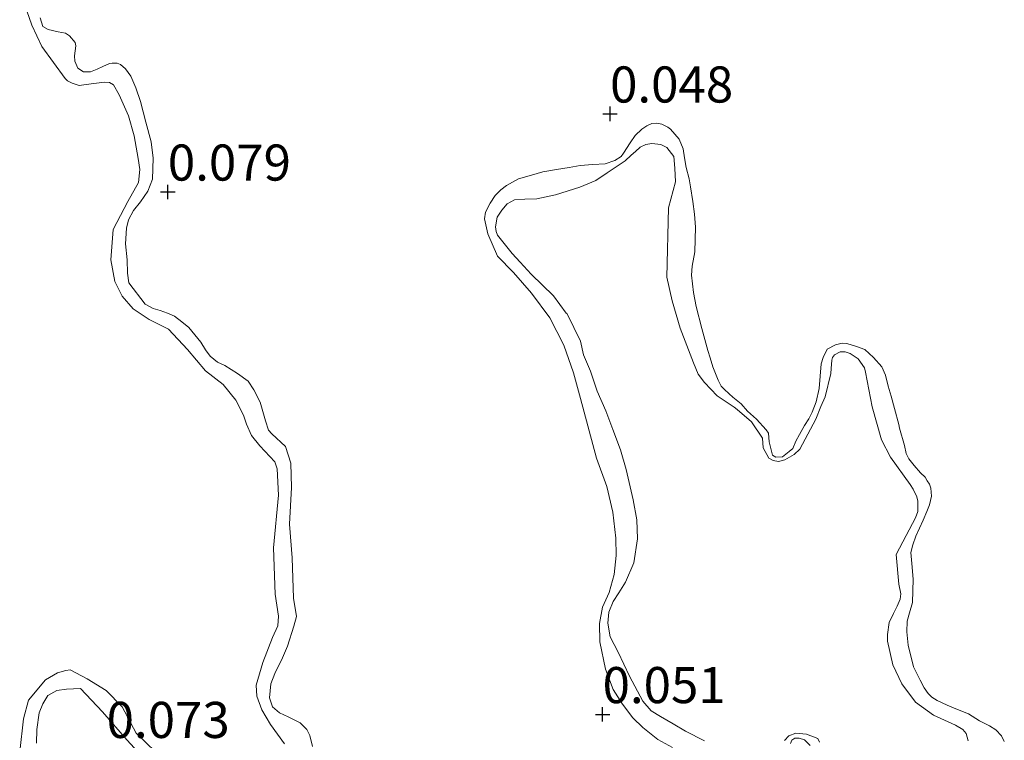
# Model space of a CAD drawing. Units: metres. Extents: x 59998 to 70006, y 418750 to 425002.
# Drawn here: x 60816 to 60884, y 421651 to 421701 of the extents above; entities that cross this region are included whole.
import ezdxf
from ezdxf.enums import TextEntityAlignment as Align

# ---------------------------------------------------------------- set-up
doc = ezdxf.new("R2010")
doc.units = ezdxf.units.M
doc.layers.get('0').update_dxf_attribs({"lineweight": 25})
doc.layers.add('B-ME-GW-HOOGTEPUNT-S-B1', color=10, linetype='Continuous')
for name, color, linetype, lineweight in [('B-ME-GW-KRUINLIJN-L-B1', 93, 'Continuous', 18), ('B-ME-IE-GRASLAND-GV-B6', 93, 'Continuous', 18), ('B-ME-IE-GRONDWERKLIJN-GROND_NIETINGERICHT-GV-B6', 253, 'Continuous', 18), ('B-ME-OB-WATERLIJN-L-B1', 133, 'OB-WATERLIJN', 18), ('B-ME-OG-WATER-GV-B6', 153, 'Continuous', 18)]:
    doc.layers.add(name, color=color, linetype=linetype, lineweight=lineweight)
doc.styles.add('NLCS-ISO', font='NLCS-ISO.TTF')
doc.linetypes.add('OB-WATERLIJN', pattern='A,10,[32,NLCS.SHX,S=2,R=0,X=0,Y=0],-12', length=22)

# ---------------------------------------------------------------- blocks, each defined once
blk = doc.blocks.new('hoogtepunt')
for p, q in [((-0.5, 0), (0.5, 0)), ((0, 0.5), (0, -0.5))]:
    blk.add_line(p, q)

msp = doc.modelspace()

# ---------------------------------------------------------------- linework, layer by layer
at = {"layer": 'B-ME-GW-KRUINLIJN-L-B1'}
for points in [[(60835.78, 421650.34, 0.143), (60835.59, 421651.106, 0.123), (60835.382, 421651.52, 0.114), (60834.913, 421651.984, 0.12), (60834.083, 421652.395, 0.156), (60833.501, 421652.683, 0.199), (60833.013, 421653.106, 0.218), (60832.803, 421653.727, 0.225), (60832.892, 421654.691, 0.215), (60833.169, 421655.407, 0.192), (60833.704, 421656.487, 0.173), (60834.053, 421657.297, 0.163), (60834.483, 421658.687, 0.182), (60834.677, 421659.341, 0.202), (60834.454, 421660.615, 0.205), (60834.371, 421663.423, 0.189), (60834.175, 421665.743, 0.189), (60834.32, 421668.282, 0.133), (60834.272, 421669.961, 0.13), (60833.915, 421671.12, 0.13), (60832.959, 421672.008, 0.179), (60832.74, 421672.245, 0.179), (60832.52, 421672.897, 0.163), (60832.152, 421674.191, 0.137), (60831.724, 421675.049, 0.146), (60831.317, 421675.638, 0.163), (60830.579, 421676.185, 0.182), (60829.707, 421676.72, 0.143), (60829.208, 421676.967, 0.153), (60828.689, 421677.379, 0.156), (60828.366, 421677.824, 0.15), (60828.053, 421678.341, 0.143), (60827.22, 421679.374, 0.14), (60826.741, 421679.765, 0.123), (60826.232, 421680.147, 0.087), (60825.744, 421680.363, 0.074), (60825.236, 421680.537, 0.091), (60824.738, 421680.68, 0.11), (60824.187, 421680.978, 0.123), (60823.062, 421682.466, 0.156), (60822.977, 421683.129, 0.153), (60822.942, 421684.051, 0.15), (60822.844, 421685.159, 0.173), (60822.892, 421686.248, 0.199), (60823.045, 421686.818, 0.202), (60823.384, 421687.452, 0.192), (60823.869, 421688.065, 0.173), (60824.384, 421688.792, 0.15), (60824.692, 421689.623, 0.117), (60824.748, 421691.094, 0.15), (60824.609, 421692.223, 0.176), (60824.251, 421693.59, 0.133), (60823.873, 421695.018, 0.146), (60823.558, 421695.95, 0.15), (60823.213, 421696.767, 0.153), (60822.838, 421697.263, 0.15), (60822.495, 421697.562, 0.133), (60822.256, 421697.654, 0.12), (60821.904, 421697.674, 0.114), (60821.738, 421697.652, 0.114), (60821.262, 421697.423, 0.11), (60820.869, 421697.255, 0.1), (60820.414, 421697.067, 0.064), (60819.927, 421697.075, 0.064), (60819.532, 421697.322, 0.048), (60819.333, 421697.809, 0.051), (60819.311, 421698.182, 0.048), (60819.391, 421698.866, 0.058), (60819.349, 421699.094, 0.071), (60818.953, 421699.548, 0.094), (60818.683, 421699.734, 0.104), (60818.165, 421699.835, 0.114), (60817.49, 421699.988, 0.114), (60817.106, 421700.204, 0.107), (60816.938, 421700.804, 0.117)], [(60875.819, 421674.61, 0.087), (60875.62, 421675.304, 0.091), (60875.43, 421676.071, 0.091), (60875.168, 421676.64, 0.087), (60874.606, 421677.281, 0.107), (60874.002, 421677.839, 0.114), (60873.41, 421678.054, 0.127), (60872.756, 421678.248, 0.143), (60872.435, 421678.278, 0.133), (60871.958, 421678.152, 0.117), (60871.399, 421677.859, 0.084), (60871.111, 421677.277, 0.028), (60870.978, 421676.852, 0.045), (60870.829, 421675.14, 0.058), (60870.625, 421674.206, 0.081), (60870.348, 421673.489, 0.091), (60870.122, 421673.032, 0.094), (60869.823, 421672.585, 0.101), (60869.483, 421671.951, 0.114), (60869.226, 421671.483, 0.12), (60869.01, 421670.995, 0.127), (60868.772, 421670.776, 0.12), (60868.307, 421670.412, 0.13), (60867.83, 421670.389, 0.124), (60867.612, 421670.523, 0.133), (60867.37, 421671.445, 0.133), (60867.336, 421672.057, 0.13), (60867.159, 421672.274, 0.124), (60866.492, 421673.018, 0.078), (60865.889, 421673.575, 0.068), (60865.441, 421674.082, 0.065), (60864.869, 421674.546, 0.091), (60864.619, 421674.773, 0.117), (60864.265, 421675.104, 0.163), (60864.057, 421675.31, 0.196), (60863.848, 421675.724, 0.189), (60863.471, 421676.635, 0.183), (60863.292, 421677.267, 0.087), (60863.124, 421677.764, 0.081), (60862.713, 421679.287, 0.114), (60862.334, 421680.821, 0.143), (60862.144, 421681.795, 0.16), (60862.014, 421682.997, 0.183), (60862.053, 421683.599, 0.189), (60862.236, 421684.595, 0.166), (60862.281, 421686.306, 0.081), (60862.215, 421687.219, 0.133), (60862.098, 421688.079, 0.14), (60861.928, 421689.095, 0.143), (60861.843, 421689.654, 0.137), (60861.643, 421690.452, 0.084), (60861.526, 421691.105, 0.051), (60861.42, 421691.727, 0.028), (60861.158, 421692.4, 0.035), (60860.543, 421693.092, 0.038), (60860.356, 421693.237, 0.035), (60859.94, 421693.442, 0.032), (60859.608, 421693.503, 0.038), (60859.266, 421693.491, 0.042), (60858.904, 421693.335, 0.032), (60858.573, 421693.084, 0.038), (60858.098, 421692.647, 0.055), (60857.747, 421692.148, 0.071), (60857.294, 421691.441, 0.081), (60857.129, 421691.212, 0.107), (60856.704, 421690.93, 0.097), (60856.021, 421690.699, 0.104), (60855.171, 421690.655, 0.094), (60854.3, 421690.568, 0.081), (60853.543, 421690.451, 0.084), (60852.663, 421690.292, 0.094), (60851.709, 421690.143, 0.097), (60850.922, 421689.912, 0.107), (60850.041, 421689.649, 0.097), (60849.193, 421689.189, 0.104), (60848.81, 421688.887, 0.097), (60848.418, 421688.512, 0.074), (60848.078, 421687.982, 0.055), (60847.738, 421687.348, 0.051), (60847.669, 421686.875, 0.084), (60847.912, 421685.849, 0.025), (60848.571, 421684.307, 0.022), (60849.685, 421683.16, 0.048), (60850.925, 421681.744, 0.061), (60852.197, 421680.028, 0.055), (60853.179, 421678.144, 0.058), (60853.83, 421676.218, 0.071), (60854.324, 421674.446, 0.042), (60855.44, 421670.323, 0.058), (60856.142, 421668.345, 0.048), (60856.564, 421666.584, 0.048), (60856.758, 421664.78, 0.042), (60856.784, 421663.577, 0.048), (60856.644, 421662.25, 0.035), (60856.296, 421661.024, 0.015), (60855.844, 421660.006, 0.015), (60855.641, 421658.865, 0.015), (60855.656, 421657.589, 0.015), (60856.047, 421655.714, 0.019), (60856.592, 421654.306, 0.048), (60857.218, 421653.271, 0.042), (60857.948, 421652.341, 0.025), (60858.625, 421651.669, -0.001), (60859.665, 421650.844, -0.014), (60860.684, 421650.288, -0.031)], [(60883.65, 421650.706, 0.078), (60883.452, 421651.089, 0.071), (60883.066, 421651.513, 0.078), (60882.63, 421651.781, 0.071), (60881.923, 421652.13, 0.081), (60881.175, 421652.605, 0.042), (60880.292, 421652.964, 0.045), (60879.689, 421653.211, 0.081), (60878.993, 421653.529, 0.097), (60878.64, 421653.756, 0.097), (60878.379, 421654.014, 0.097), (60878.108, 421654.407, 0.097), (60877.826, 421654.935, 0.11), (60877.377, 421655.856, 0.12), (60877.008, 421657.358, 0.137), (60876.9, 421658.291, 0.13), (60876.929, 421659.028, 0.114), (60877.082, 421659.599, 0.091), (60877.286, 421660.325, 0.091), (60877.332, 421661.933, 0.094), (60877.245, 421663.011, 0.045), (60877.19, 421663.789, 0.061), (60877.322, 421664.318, 0.078), (60877.538, 421664.91, 0.091), (60878.031, 421666.011, 0.065), (60878.278, 421666.614, 0.058), (60878.463, 421667.092, 0.032), (60878.605, 421667.694, 0.032), (60878.562, 421668.233, 0.038), (60878.467, 421668.512, 0.051), (60878.321, 421668.74, 0.074), (60878.165, 421668.999, 0.104), (60877.852, 421669.309, 0.137), (60877.404, 421669.815, 0.153), (60877.04, 421670.28, 0.137), (60876.852, 421670.632, 0.117), (60876.735, 421671.181, 0.11), (60876.399, 421672.383, 0.107), (60876.346, 421672.642, 0.087), (60876.041, 421673.75, 0.081), (60875.819, 421674.61, 0.087)], [(60816.682, 421650.573, 0.065), (60816.709, 421651.518, 0.071), (60816.871, 421652.681, 0.071), (60817.107, 421653.314, 0.068), (60817.468, 421653.887, 0.048), (60818.079, 421654.231, -0.004), (60818.743, 421654.317, -0.021), (60819.728, 421654.373, -0.014), (60821.232, 421652.759, 0.002), (60822.928, 421650.807, 0.028), (60825.332, 421648.195, 0.035)], [(60868.865, 421650.558, 0.097), (60868.957, 421650.797, 0.091), (60869.154, 421650.933, 0.087), (60869.465, 421650.934, 0.068), (60869.818, 421650.811, 0.028), (60870.224, 421650.429, 0.025)]]:
    msp.add_polyline3d(points, dxfattribs=at)
at = {"layer": 'B-ME-IE-GRASLAND-GV-B6'}
for points in [[(60833.836, 421650.539, -0.25), (60832.865, 421651.875, -0.25), (60832.279, 421652.89, -0.25), (60831.922, 421653.844, -0.25), (60831.878, 421654.591, -0.25), (60832.349, 421656.172, -0.25), (60833.017, 421657.887, -0.25), (60833.367, 421658.699, -0.25), (60833.416, 421659.374, -0.25), (60833.182, 421660.889, -0.25), (60833.066, 421664.107, -0.25), (60833.425, 421667.763, -0.25), (60833.335, 421669.569, -0.25), (60833.167, 421670.067, -0.25), (60832.134, 421671.174, -0.25), (60831.55, 421671.878, -0.25), (60831.215, 421672.666, -0.25), (60831.005, 421673.288, -0.25), (60830.481, 421674.324, -0.25), (60829.594, 421675.411, -0.25), (60828.376, 421676.351, -0.25), (60827.114, 421677.83, -0.25), (60825.8, 421679.258, -0.25), (60824.468, 421679.917, -0.25), (60823.354, 421680.65, -0.25), (60822.603, 421681.54, -0.25), (60822.091, 421682.545, -0.25), (60821.825, 421684.05, -0.25), (60821.983, 421686.148, -0.25), (60822.993, 421688.083, -0.25), (60823.725, 421689.404, -0.25), (60823.835, 421690.308, -0.25), (60823.718, 421691.066, -0.25), (60823.432, 421692.632, -0.25), (60823.032, 421694.022, -0.25), (60822.403, 421695.473, -0.25), (60821.995, 421696.167, -0.25), (60821.735, 421696.322, -0.25), (60821.382, 421696.341, -0.25), (60820.448, 421696.234, -0.25), (60819.618, 421696.127, -0.25), (60819.15, 421696.281, -0.25), (60818.817, 421696.445, -0.25), (60818.66, 421696.601, -0.25), (60817.042, 421698.826, -0.25), (60816.341, 421700.288, -0.25), (60816.005, 421701.283, -0.25)], [(60816.938, 421700.804, 0.117), (60817.106, 421700.204, 0.107), (60817.49, 421699.988, 0.114), (60818.165, 421699.835, 0.114), (60818.683, 421699.734, 0.104), (60818.953, 421699.548, 0.094), (60819.349, 421699.094, 0.071), (60819.391, 421698.866, 0.058), (60819.311, 421698.182, 0.048), (60819.333, 421697.809, 0.051), (60819.532, 421697.322, 0.048), (60819.927, 421697.075, 0.064), (60820.414, 421697.067, 0.064), (60820.869, 421697.255, 0.1), (60821.262, 421697.423, 0.11), (60821.738, 421697.652, 0.114), (60821.904, 421697.674, 0.114), (60822.256, 421697.654, 0.12), (60822.495, 421697.562, 0.133), (60822.838, 421697.263, 0.15), (60823.213, 421696.767, 0.153), (60823.558, 421695.95, 0.15), (60823.873, 421695.018, 0.146), (60824.251, 421693.59, 0.133), (60824.609, 421692.223, 0.176), (60824.748, 421691.094, 0.15), (60824.692, 421689.623, 0.117), (60824.384, 421688.792, 0.15), (60823.869, 421688.065, 0.173), (60823.384, 421687.452, 0.192), (60823.045, 421686.818, 0.202), (60822.892, 421686.248, 0.199), (60822.844, 421685.159, 0.173), (60822.942, 421684.051, 0.15), (60822.977, 421683.129, 0.153), (60823.062, 421682.466, 0.156), (60824.187, 421680.978, 0.123), (60824.738, 421680.68, 0.11), (60825.236, 421680.537, 0.091), (60825.744, 421680.363, 0.074), (60826.232, 421680.147, 0.087), (60826.741, 421679.765, 0.123), (60827.22, 421679.374, 0.14), (60828.053, 421678.341, 0.143), (60828.366, 421677.824, 0.15), (60828.689, 421677.379, 0.156), (60829.208, 421676.967, 0.153), (60829.707, 421676.72, 0.143), (60830.579, 421676.185, 0.182), (60831.317, 421675.638, 0.163), (60831.724, 421675.049, 0.146), (60832.152, 421674.191, 0.137), (60832.52, 421672.897, 0.163), (60832.74, 421672.245, 0.179), (60832.959, 421672.008, 0.179), (60833.915, 421671.12, 0.13), (60834.272, 421669.961, 0.13), (60834.32, 421668.282, 0.133), (60834.175, 421665.743, 0.189), (60834.371, 421663.423, 0.189), (60834.454, 421660.615, 0.205), (60834.677, 421659.341, 0.202), (60834.483, 421658.687, 0.182), (60834.053, 421657.297, 0.163), (60833.704, 421656.487, 0.173), (60833.169, 421655.407, 0.192), (60832.892, 421654.691, 0.215), (60832.803, 421653.727, 0.225), (60833.013, 421653.106, 0.218), (60833.501, 421652.683, 0.199), (60834.083, 421652.395, 0.156), (60834.913, 421651.984, 0.12), (60835.382, 421651.52, 0.114), (60835.59, 421651.106, 0.123), (60835.78, 421650.34, 0.143)], [(60860.684, 421650.288, -0.031), (60859.665, 421650.844, -0.014), (60858.625, 421651.669, -0.001), (60857.948, 421652.341, 0.025), (60857.218, 421653.271, 0.042), (60856.592, 421654.306, 0.048), (60856.047, 421655.714, 0.019), (60855.656, 421657.589, 0.015), (60855.641, 421658.865, 0.015), (60855.844, 421660.006, 0.015), (60856.296, 421661.024, 0.015), (60856.644, 421662.25, 0.035), (60856.784, 421663.577, 0.048), (60856.758, 421664.78, 0.042), (60856.564, 421666.584, 0.048), (60856.142, 421668.345, 0.048), (60855.44, 421670.323, 0.058), (60854.324, 421674.446, 0.042), (60853.83, 421676.218, 0.071), (60853.179, 421678.144, 0.058), (60852.197, 421680.028, 0.055), (60850.925, 421681.744, 0.061), (60849.685, 421683.16, 0.048), (60848.571, 421684.307, 0.022), (60847.912, 421685.849, 0.025), (60847.669, 421686.875, 0.084), (60847.738, 421687.348, 0.051), (60848.078, 421687.982, 0.055), (60848.418, 421688.512, 0.074), (60848.81, 421688.887, 0.097), (60849.193, 421689.189, 0.104), (60850.041, 421689.649, 0.097), (60850.922, 421689.912, 0.107), (60851.709, 421690.143, 0.097), (60852.663, 421690.292, 0.094), (60853.543, 421690.451, 0.084), (60854.3, 421690.568, 0.081), (60855.171, 421690.655, 0.094), (60856.021, 421690.699, 0.104), (60856.704, 421690.93, 0.097), (60857.129, 421691.212, 0.107), (60857.294, 421691.441, 0.081), (60857.747, 421692.148, 0.071), (60858.098, 421692.647, 0.055), (60858.573, 421693.084, 0.038), (60858.904, 421693.335, 0.032), (60859.266, 421693.491, 0.042), (60859.608, 421693.503, 0.038), (60859.94, 421693.442, 0.032), (60860.356, 421693.237, 0.035), (60860.543, 421693.092, 0.038), (60861.158, 421692.4, 0.035), (60861.42, 421691.727, 0.028), (60861.526, 421691.105, 0.051), (60861.643, 421690.452, 0.084), (60861.843, 421689.654, 0.137), (60861.928, 421689.095, 0.143), (60862.098, 421688.079, 0.14), (60862.215, 421687.219, 0.133), (60862.281, 421686.306, 0.081), (60862.236, 421684.595, 0.166), (60862.053, 421683.599, 0.189), (60862.014, 421682.997, 0.183), (60862.144, 421681.795, 0.16), (60862.334, 421680.821, 0.143), (60862.713, 421679.287, 0.114), (60863.124, 421677.764, 0.081), (60863.292, 421677.267, 0.087), (60863.471, 421676.635, 0.183), (60863.848, 421675.724, 0.189), (60864.057, 421675.31, 0.196), (60864.265, 421675.104, 0.163), (60864.619, 421674.773, 0.117), (60864.869, 421674.546, 0.091), (60865.441, 421674.082, 0.065), (60865.889, 421673.575, 0.068), (60866.492, 421673.018, 0.078), (60867.159, 421672.274, 0.124), (60867.336, 421672.057, 0.13), (60867.37, 421671.445, 0.133), (60867.612, 421670.523, 0.133), (60867.83, 421670.389, 0.124), (60868.307, 421670.412, 0.13), (60868.772, 421670.776, 0.12), (60869.01, 421670.995, 0.127), (60869.226, 421671.483, 0.12), (60869.483, 421671.951, 0.114), (60869.823, 421672.585, 0.101), (60870.122, 421673.032, 0.094), (60870.348, 421673.489, 0.091), (60870.625, 421674.206, 0.081), (60870.829, 421675.14, 0.058), (60870.978, 421676.852, 0.045), (60871.111, 421677.277, 0.028), (60871.399, 421677.859, 0.084), (60871.958, 421678.152, 0.117), (60872.435, 421678.278, 0.133), (60872.756, 421678.248, 0.143), (60873.41, 421678.054, 0.127), (60874.002, 421677.839, 0.114), (60874.606, 421677.281, 0.107), (60875.168, 421676.64, 0.087), (60875.43, 421676.071, 0.091), (60875.62, 421675.304, 0.091), (60875.819, 421674.61, 0.087)], [(60881.149, 421650.742, -0.55), (60881.012, 421651.251, -0.55), (60880.783, 421651.52, -0.55), (60880.262, 421651.829, -0.55), (60878.744, 421652.529, -0.55), (60877.504, 421653.428, -0.55), (60876.555, 421654.701, -0.55), (60875.937, 421656.017, -0.55), (60875.557, 421657.656, -0.55), (60875.575, 421658.113, -0.55), (60875.676, 421658.944, -0.55), (60875.985, 421659.568, -0.55), (60876.232, 421660.068, -0.55), (60876.448, 421660.556, -0.55), (60876.499, 421660.92, -0.55), (60876.34, 421661.594, -0.55), (60876.166, 421663.649, -0.55), (60876.867, 421664.96, -0.55), (60877.496, 421666.178, -0.55), (60877.66, 421666.614, -0.55), (60877.657, 421667.341, -0.55), (60877.594, 421667.632, -0.55), (60877.342, 421668.171, -0.55), (60877.133, 421668.481, -0.55), (60875.766, 421670.376, -0.55), (60875.148, 421671.588, -0.55), (60874.516, 421673.87, -0.55), (60874.05, 421676.277, -0.55), (60873.976, 421676.581, -0.55), (60873.527, 421677.192, -0.55), (60872.985, 421677.564, -0.55), (60872.631, 421677.687, -0.55), (60872.288, 421677.676, -0.55), (60871.904, 421677.477, -0.55), (60871.759, 421677.289, -0.55), (60871.718, 421677.102, -0.55), (60871.669, 421676.53, -0.55), (60871.649, 421676.177, -0.55), (60871.261, 421674.554, -0.55), (60870.962, 421673.898, -0.55), (60870.602, 421673.013, -0.55), (60869.498, 421670.94, -0.55), (60869.104, 421670.564, -0.55), (60868.461, 421670.209, -0.55), (60868.015, 421670.092, -0.55), (60867.651, 421670.143, -0.55), (60867.349, 421670.318, -0.55), (60866.972, 421671.024, -0.55), (60866.917, 421671.699, -0.55), (60866.154, 421672.829, -0.55), (60865.174, 421673.677, -0.55), (60864.944, 421673.843, -0.55), (60863.777, 421674.628, -0.55), (60862.911, 421675.55, -0.55), (60862.472, 421676.13, -0.55), (60862.136, 421676.918, -0.55), (60861.223, 421679.316, -0.55), (60860.654, 421681.205, -0.55), (60860.305, 421682.856, -0.55), (60860.421, 421687.648, -0.55), (60860.892, 421689.437, -0.55), (60860.846, 421690.393, -0.55), (60860.781, 421691.204, -0.55), (60860.29, 421691.836, -0.55), (60859.873, 421692.042, -0.55), (60859.26, 421692.113, -0.55), (60858.834, 421692.038, -0.55), (60858.45, 421691.839, -0.55), (60858.129, 421691.557, -0.55), (60857.839, 421691.286, -0.55), (60857.415, 421690.9, -0.55), (60856.171, 421690.063, -0.55), (60855.372, 421689.551, -0.55), (60854.283, 421689.079, -0.55), (60852.591, 421688.542, -0.55)], [(60852.591, 421688.542, -0.55), (60851.293, 421688.277, -0.55), (60850.472, 421688.243, -0.55), (60849.755, 421688.209, -0.55), (60849.257, 421687.936, -0.55), (60848.885, 421687.498, -0.55), (60848.565, 421687.009, -0.55), (60848.443, 421686.343, -0.55), (60848.486, 421686.01, -0.55), (60848.57, 421685.761, -0.55), (60849.593, 421684.477, -0.55), (60850.136, 421683.897, -0.55), (60850.909, 421683.048, -0.55), (60852.453, 421681.557, -0.55), (60853.341, 421680.365, -0.55), (60853.393, 421680.314, -0.55), (60854.315, 421678.405, -0.55), (60854.527, 421677.47, -0.55), (60855.009, 421676.35, -0.55), (60855.482, 421674.948, -0.55), (60856.08, 421673.589, -0.55), (60856.553, 421672.292, -0.55), (60857.099, 421670.881, -0.55), (60857.489, 421669.521, -0.55), (60857.955, 421667.423, -0.55), (60858.21, 421666.052, -0.55), (60858.277, 421664.722, -0.55), (60858.003, 421663.068, -0.55), (60857.447, 421661.736, -0.55), (60856.972, 421660.986, -0.55), (60856.579, 421660.402, -0.55), (60856.281, 421659.642, -0.55), (60856.222, 421658.894, -0.55), (60856.371, 421657.938, -0.55), (60856.936, 421656.88, -0.55), (60857.701, 421655.231, -0.55), (60858.633, 421653.499, -0.55), (60859.208, 421652.825, -0.55), (60859.864, 421652.423, -0.55), (60860.729, 421651.917, -0.55), (60861.593, 421651.411, -0.55), (60862.895, 421650.74, -0.55)], [(60875.819, 421674.61, 0.087), (60876.041, 421673.75, 0.081), (60876.346, 421672.642, 0.087), (60876.399, 421672.383, 0.107), (60876.735, 421671.181, 0.11), (60876.852, 421670.632, 0.117), (60877.04, 421670.28, 0.137), (60877.404, 421669.815, 0.153), (60877.852, 421669.309, 0.137), (60878.165, 421668.999, 0.104), (60878.321, 421668.74, 0.074), (60878.467, 421668.512, 0.051), (60878.562, 421668.233, 0.038), (60878.605, 421667.694, 0.032), (60878.463, 421667.092, 0.032), (60878.278, 421666.614, 0.058), (60878.031, 421666.011, 0.065), (60877.538, 421664.91, 0.091), (60877.322, 421664.318, 0.078), (60877.19, 421663.789, 0.061), (60877.245, 421663.011, 0.045), (60877.332, 421661.933, 0.094), (60877.286, 421660.325, 0.091), (60877.082, 421659.599, 0.091), (60876.929, 421659.028, 0.114), (60876.9, 421658.291, 0.13), (60877.008, 421657.358, 0.137), (60877.377, 421655.856, 0.12), (60877.826, 421654.935, 0.11), (60878.108, 421654.407, 0.097), (60878.379, 421654.014, 0.097), (60878.64, 421653.756, 0.097), (60878.993, 421653.529, 0.097), (60879.689, 421653.211, 0.081), (60880.292, 421652.964, 0.045), (60881.175, 421652.605, 0.042), (60881.923, 421652.13, 0.081), (60882.63, 421651.781, 0.071), (60883.066, 421651.513, 0.078), (60883.452, 421651.089, 0.071), (60883.65, 421650.706, 0.078)], [(60815.512, 421650, -0.25), (60815.783, 421652.275, -0.25), (60816.11, 421653.563, -0.25), (60817.299, 421654.97, -0.25), (60818.138, 421655.461, -0.25), (60818.708, 421655.619, -0.25), (60819.009, 421655.652, -0.25), (60820.185, 421655.044, -0.25), (60821.496, 421654.239, -0.25), (60822.612, 421653.091, -0.25), (60823.574, 421651.267, -0.25), (60825.576, 421649.344, -0.25)], [(60825.332, 421648.195, 0.035), (60822.928, 421650.807, 0.028), (60821.232, 421652.759, 0.002), (60819.728, 421654.373, -0.014), (60818.743, 421654.317, -0.021), (60818.079, 421654.231, -0.004), (60817.468, 421653.887, 0.048), (60817.107, 421653.314, 0.068), (60816.871, 421652.681, 0.071), (60816.709, 421651.518, 0.071), (60816.682, 421650.573, 0.065)], [(60868.435, 421650.773, -0.55), (60868.745, 421651.086, -0.55), (60869.233, 421651.285, -0.55), (60869.95, 421651.215, -0.55), (60870.752, 421650.896, -0.55), (60870.867, 421650.658, -0.55)], [(60870.224, 421650.429, 0.025), (60869.818, 421650.811, 0.028), (60869.465, 421650.934, 0.068), (60869.154, 421650.933, 0.087), (60868.957, 421650.797, 0.091), (60868.865, 421650.558, 0.097)]]:
    msp.add_polyline3d(points, dxfattribs=at)
at = {"layer": 'B-ME-IE-GRONDWERKLIJN-GROND_NIETINGERICHT-GV-B6'}
for points in [[(60835.78, 421650.34, 0.143), (60835.59, 421651.106, 0.123), (60835.382, 421651.52, 0.114), (60834.913, 421651.984, 0.12), (60834.083, 421652.395, 0.156), (60833.501, 421652.683, 0.199), (60833.013, 421653.106, 0.218), (60832.803, 421653.727, 0.225), (60832.892, 421654.691, 0.215), (60833.169, 421655.407, 0.192), (60833.704, 421656.487, 0.173), (60834.053, 421657.297, 0.163), (60834.483, 421658.687, 0.182), (60834.677, 421659.341, 0.202), (60834.454, 421660.615, 0.205), (60834.371, 421663.423, 0.189), (60834.175, 421665.743, 0.189), (60834.32, 421668.282, 0.133), (60834.272, 421669.961, 0.13), (60833.915, 421671.12, 0.13), (60832.959, 421672.008, 0.179), (60832.74, 421672.245, 0.179), (60832.52, 421672.897, 0.163), (60832.152, 421674.191, 0.137), (60831.724, 421675.049, 0.146), (60831.317, 421675.638, 0.163), (60830.579, 421676.185, 0.182), (60829.707, 421676.72, 0.143), (60829.208, 421676.967, 0.153), (60828.689, 421677.379, 0.156), (60828.366, 421677.824, 0.15), (60828.053, 421678.341, 0.143), (60827.22, 421679.374, 0.14), (60826.741, 421679.765, 0.123), (60826.232, 421680.147, 0.087), (60825.744, 421680.363, 0.074), (60825.236, 421680.537, 0.091), (60824.738, 421680.68, 0.11), (60824.187, 421680.978, 0.123), (60823.062, 421682.466, 0.156), (60822.977, 421683.129, 0.153), (60822.942, 421684.051, 0.15), (60822.844, 421685.159, 0.173), (60822.892, 421686.248, 0.199), (60823.045, 421686.818, 0.202), (60823.384, 421687.452, 0.192), (60823.869, 421688.065, 0.173), (60824.384, 421688.792, 0.15), (60824.692, 421689.623, 0.117), (60824.748, 421691.094, 0.15), (60824.609, 421692.223, 0.176), (60824.251, 421693.59, 0.133), (60823.873, 421695.018, 0.146), (60823.558, 421695.95, 0.15), (60823.213, 421696.767, 0.153), (60822.838, 421697.263, 0.15), (60822.495, 421697.562, 0.133), (60822.256, 421697.654, 0.12), (60821.904, 421697.674, 0.114), (60821.738, 421697.652, 0.114), (60821.262, 421697.423, 0.11), (60820.869, 421697.255, 0.1), (60820.414, 421697.067, 0.064), (60819.927, 421697.075, 0.064), (60819.532, 421697.322, 0.048), (60819.333, 421697.809, 0.051), (60819.311, 421698.182, 0.048), (60819.391, 421698.866, 0.058), (60819.349, 421699.094, 0.071), (60818.953, 421699.548, 0.094), (60818.683, 421699.734, 0.104), (60818.165, 421699.835, 0.114), (60817.49, 421699.988, 0.114), (60817.106, 421700.204, 0.107), (60816.938, 421700.804, 0.117)], [(60883.65, 421650.706, 0.078), (60883.452, 421651.089, 0.071), (60883.066, 421651.513, 0.078), (60882.63, 421651.781, 0.071), (60881.923, 421652.13, 0.081), (60881.175, 421652.605, 0.042), (60880.292, 421652.964, 0.045), (60879.689, 421653.211, 0.081), (60878.993, 421653.529, 0.097), (60878.64, 421653.756, 0.097), (60878.379, 421654.014, 0.097), (60878.108, 421654.407, 0.097), (60877.826, 421654.935, 0.11), (60877.377, 421655.856, 0.12), (60877.008, 421657.358, 0.137), (60876.9, 421658.291, 0.13), (60876.929, 421659.028, 0.114), (60877.082, 421659.599, 0.091), (60877.286, 421660.325, 0.091), (60877.332, 421661.933, 0.094), (60877.245, 421663.011, 0.045), (60877.19, 421663.789, 0.061), (60877.322, 421664.318, 0.078), (60877.538, 421664.91, 0.091), (60878.031, 421666.011, 0.065), (60878.278, 421666.614, 0.058), (60878.463, 421667.092, 0.032), (60878.605, 421667.694, 0.032), (60878.562, 421668.233, 0.038), (60878.467, 421668.512, 0.051), (60878.321, 421668.74, 0.074), (60878.165, 421668.999, 0.104), (60877.852, 421669.309, 0.137), (60877.404, 421669.815, 0.153), (60877.04, 421670.28, 0.137), (60876.852, 421670.632, 0.117), (60876.735, 421671.181, 0.11), (60876.399, 421672.383, 0.107), (60876.346, 421672.642, 0.087), (60876.041, 421673.75, 0.081), (60875.819, 421674.61, 0.087), (60875.62, 421675.304, 0.091), (60875.43, 421676.071, 0.091), (60875.168, 421676.64, 0.087), (60874.606, 421677.281, 0.107), (60874.002, 421677.839, 0.114), (60873.41, 421678.054, 0.127), (60872.756, 421678.248, 0.143), (60872.435, 421678.278, 0.133), (60871.958, 421678.152, 0.117), (60871.399, 421677.859, 0.084), (60871.111, 421677.277, 0.028), (60870.978, 421676.852, 0.045), (60870.829, 421675.14, 0.058), (60870.625, 421674.206, 0.081), (60870.348, 421673.489, 0.091), (60870.122, 421673.032, 0.094), (60869.823, 421672.585, 0.101), (60869.483, 421671.951, 0.114), (60869.226, 421671.483, 0.12), (60869.01, 421670.995, 0.127), (60868.772, 421670.776, 0.12), (60868.307, 421670.412, 0.13), (60867.83, 421670.389, 0.124), (60867.612, 421670.523, 0.133), (60867.37, 421671.445, 0.133), (60867.336, 421672.057, 0.13), (60867.159, 421672.274, 0.124), (60866.492, 421673.018, 0.078), (60865.889, 421673.575, 0.068), (60865.441, 421674.082, 0.065), (60864.869, 421674.546, 0.091), (60864.619, 421674.773, 0.117), (60864.265, 421675.104, 0.163), (60864.057, 421675.31, 0.196), (60863.848, 421675.724, 0.189), (60863.471, 421676.635, 0.183), (60863.292, 421677.267, 0.087), (60863.124, 421677.764, 0.081), (60862.713, 421679.287, 0.114), (60862.334, 421680.821, 0.143), (60862.144, 421681.795, 0.16), (60862.014, 421682.997, 0.183), (60862.053, 421683.599, 0.189), (60862.236, 421684.595, 0.166), (60862.281, 421686.306, 0.081), (60862.215, 421687.219, 0.133), (60862.098, 421688.079, 0.14), (60861.928, 421689.095, 0.143), (60861.843, 421689.654, 0.137), (60861.643, 421690.452, 0.084), (60861.526, 421691.105, 0.051), (60861.42, 421691.727, 0.028), (60861.158, 421692.4, 0.035), (60860.543, 421693.092, 0.038), (60860.356, 421693.237, 0.035), (60859.94, 421693.442, 0.032), (60859.608, 421693.503, 0.038), (60859.266, 421693.491, 0.042), (60858.904, 421693.335, 0.032), (60858.573, 421693.084, 0.038), (60858.098, 421692.647, 0.055), (60857.747, 421692.148, 0.071), (60857.294, 421691.441, 0.081), (60857.129, 421691.212, 0.107), (60856.704, 421690.93, 0.097), (60856.021, 421690.699, 0.104), (60855.171, 421690.655, 0.094), (60854.3, 421690.568, 0.081), (60853.543, 421690.451, 0.084), (60852.663, 421690.292, 0.094), (60851.709, 421690.143, 0.097), (60850.922, 421689.912, 0.107), (60850.041, 421689.649, 0.097), (60849.193, 421689.189, 0.104), (60848.81, 421688.887, 0.097), (60848.418, 421688.512, 0.074), (60848.078, 421687.982, 0.055), (60847.738, 421687.348, 0.051), (60847.669, 421686.875, 0.084)], [(60847.669, 421686.875, 0.084), (60847.912, 421685.849, 0.025), (60848.571, 421684.307, 0.022), (60849.685, 421683.16, 0.048), (60850.925, 421681.744, 0.061), (60852.197, 421680.028, 0.055), (60853.179, 421678.144, 0.058), (60853.83, 421676.218, 0.071), (60854.324, 421674.446, 0.042), (60855.44, 421670.323, 0.058), (60856.142, 421668.345, 0.048), (60856.564, 421666.584, 0.048), (60856.758, 421664.78, 0.042), (60856.784, 421663.577, 0.048), (60856.644, 421662.25, 0.035), (60856.296, 421661.024, 0.015), (60855.844, 421660.006, 0.015), (60855.641, 421658.865, 0.015), (60855.656, 421657.589, 0.015), (60856.047, 421655.714, 0.019), (60856.592, 421654.306, 0.048), (60857.218, 421653.271, 0.042), (60857.948, 421652.341, 0.025), (60858.625, 421651.669, -0.001), (60859.665, 421650.844, -0.014), (60860.684, 421650.288, -0.031)], [(60816.682, 421650.573, 0.065), (60816.709, 421651.518, 0.071), (60816.871, 421652.681, 0.071), (60817.107, 421653.314, 0.068), (60817.468, 421653.887, 0.048), (60818.079, 421654.231, -0.004), (60818.743, 421654.317, -0.021), (60819.728, 421654.373, -0.014), (60821.232, 421652.759, 0.002), (60822.928, 421650.807, 0.028), (60825.332, 421648.195, 0.035)], [(60868.865, 421650.558, 0.097), (60868.957, 421650.797, 0.091), (60869.154, 421650.933, 0.087), (60869.465, 421650.934, 0.068), (60869.818, 421650.811, 0.028), (60870.224, 421650.429, 0.025)]]:
    msp.add_polyline3d(points, dxfattribs=at)
at = {"layer": 'B-ME-OB-WATERLIJN-L-B1'}
for points in [[(60816.005, 421701.283, -0.25), (60816.341, 421700.288, -0.25), (60817.042, 421698.826, -0.25), (60818.66, 421696.601, -0.25), (60818.817, 421696.445, -0.25), (60819.15, 421696.281, -0.25), (60819.618, 421696.127, -0.25), (60820.448, 421696.234, -0.25), (60821.382, 421696.341, -0.25), (60821.735, 421696.322, -0.25), (60821.995, 421696.167, -0.25), (60822.403, 421695.473, -0.25), (60823.032, 421694.022, -0.25), (60823.432, 421692.632, -0.25), (60823.718, 421691.066, -0.25), (60823.835, 421690.308, -0.25), (60823.725, 421689.404, -0.25), (60822.993, 421688.083, -0.25), (60821.983, 421686.148, -0.25), (60821.825, 421684.05, -0.25), (60822.091, 421682.545, -0.25), (60822.603, 421681.54, -0.25), (60823.354, 421680.65, -0.25), (60824.468, 421679.917, -0.25), (60825.8, 421679.258, -0.25), (60827.114, 421677.83, -0.25), (60828.376, 421676.351, -0.25), (60829.594, 421675.411, -0.25), (60830.481, 421674.324, -0.25), (60831.005, 421673.288, -0.25), (60831.215, 421672.666, -0.25), (60831.55, 421671.878, -0.25), (60832.134, 421671.174, -0.25), (60833.167, 421670.067, -0.25), (60833.335, 421669.569, -0.25), (60833.425, 421667.763, -0.25), (60833.066, 421664.107, -0.25), (60833.182, 421660.889, -0.25), (60833.416, 421659.374, -0.25), (60833.367, 421658.699, -0.25), (60833.017, 421657.887, -0.25), (60832.349, 421656.172, -0.25), (60831.878, 421654.591, -0.25), (60831.922, 421653.844, -0.25), (60832.279, 421652.89, -0.25), (60832.865, 421651.875, -0.25), (60833.836, 421650.539, -0.25)], [(60825.576, 421649.344, -0.25), (60823.574, 421651.267, -0.25), (60822.612, 421653.091, -0.25), (60821.496, 421654.239, -0.25), (60820.185, 421655.044, -0.25), (60819.009, 421655.652, -0.25), (60818.708, 421655.619, -0.25), (60818.138, 421655.461, -0.25), (60817.299, 421654.97, -0.25), (60816.11, 421653.563, -0.25), (60815.783, 421652.275, -0.25), (60815.512, 421650, -0.25)]]:
    msp.add_polyline3d(points, dxfattribs=at)
at = {"layer": 'B-ME-OG-WATER-GV-B6'}
for points in [[(60816.005, 421701.283, -0.25), (60816.341, 421700.288, -0.25), (60817.042, 421698.826, -0.25), (60818.66, 421696.601, -0.25), (60818.817, 421696.445, -0.25), (60819.15, 421696.281, -0.25), (60819.618, 421696.127, -0.25), (60820.448, 421696.234, -0.25), (60821.382, 421696.341, -0.25), (60821.735, 421696.322, -0.25), (60821.995, 421696.167, -0.25), (60822.403, 421695.473, -0.25), (60823.032, 421694.022, -0.25), (60823.432, 421692.632, -0.25), (60823.718, 421691.066, -0.25), (60823.835, 421690.308, -0.25), (60823.725, 421689.404, -0.25), (60822.993, 421688.083, -0.25), (60821.983, 421686.148, -0.25), (60821.825, 421684.05, -0.25), (60822.091, 421682.545, -0.25), (60822.603, 421681.54, -0.25), (60823.354, 421680.65, -0.25), (60824.468, 421679.917, -0.25), (60825.8, 421679.258, -0.25), (60827.114, 421677.83, -0.25), (60828.376, 421676.351, -0.25), (60829.594, 421675.411, -0.25), (60830.481, 421674.324, -0.25), (60831.005, 421673.288, -0.25), (60831.215, 421672.666, -0.25), (60831.55, 421671.878, -0.25), (60832.134, 421671.174, -0.25), (60833.167, 421670.067, -0.25), (60833.335, 421669.569, -0.25), (60833.425, 421667.763, -0.25), (60833.066, 421664.107, -0.25), (60833.182, 421660.889, -0.25), (60833.416, 421659.374, -0.25), (60833.367, 421658.699, -0.25), (60833.017, 421657.887, -0.25), (60832.349, 421656.172, -0.25), (60831.878, 421654.591, -0.25), (60831.922, 421653.844, -0.25), (60832.279, 421652.89, -0.25), (60832.865, 421651.875, -0.25), (60833.836, 421650.539, -0.25)], [(60862.895, 421650.74, -0.55), (60861.593, 421651.411, -0.55), (60860.729, 421651.917, -0.55), (60859.864, 421652.423, -0.55), (60859.208, 421652.825, -0.55), (60858.633, 421653.499, -0.55), (60857.701, 421655.231, -0.55), (60856.936, 421656.88, -0.55), (60856.371, 421657.938, -0.55), (60856.222, 421658.894, -0.55), (60856.281, 421659.642, -0.55), (60856.579, 421660.402, -0.55), (60856.972, 421660.986, -0.55), (60857.447, 421661.736, -0.55), (60858.003, 421663.068, -0.55), (60858.277, 421664.722, -0.55), (60858.21, 421666.052, -0.55), (60857.955, 421667.423, -0.55), (60857.489, 421669.521, -0.55), (60857.099, 421670.881, -0.55), (60856.553, 421672.292, -0.55), (60856.08, 421673.589, -0.55), (60855.482, 421674.948, -0.55), (60855.009, 421676.35, -0.55), (60854.527, 421677.47, -0.55), (60854.315, 421678.405, -0.55), (60853.393, 421680.314, -0.55), (60853.341, 421680.365, -0.55), (60852.453, 421681.557, -0.55), (60850.909, 421683.048, -0.55), (60850.136, 421683.897, -0.55), (60849.593, 421684.477, -0.55), (60848.57, 421685.761, -0.55), (60848.486, 421686.01, -0.55), (60848.443, 421686.343, -0.55), (60848.565, 421687.009, -0.55), (60848.885, 421687.498, -0.55), (60849.257, 421687.936, -0.55), (60849.755, 421688.209, -0.55), (60850.472, 421688.243, -0.55), (60851.293, 421688.277, -0.55), (60852.591, 421688.542, -0.55), (60854.283, 421689.079, -0.55), (60855.372, 421689.551, -0.55), (60856.171, 421690.063, -0.55), (60857.415, 421690.9, -0.55), (60857.839, 421691.286, -0.55), (60858.129, 421691.557, -0.55), (60858.45, 421691.839, -0.55), (60858.834, 421692.038, -0.55), (60859.26, 421692.113, -0.55), (60859.873, 421692.042, -0.55), (60860.29, 421691.836, -0.55), (60860.781, 421691.204, -0.55), (60860.846, 421690.393, -0.55), (60860.892, 421689.437, -0.55), (60860.421, 421687.648, -0.55), (60860.305, 421682.856, -0.55), (60860.654, 421681.205, -0.55), (60861.223, 421679.316, -0.55), (60862.136, 421676.918, -0.55), (60862.472, 421676.13, -0.55), (60862.911, 421675.55, -0.55), (60863.777, 421674.628, -0.55), (60864.944, 421673.843, -0.55), (60865.174, 421673.677, -0.55), (60866.154, 421672.829, -0.55), (60866.917, 421671.699, -0.55), (60866.972, 421671.024, -0.55), (60867.349, 421670.318, -0.55), (60867.651, 421670.143, -0.55), (60868.015, 421670.092, -0.55), (60868.461, 421670.209, -0.55), (60869.104, 421670.564, -0.55), (60869.498, 421670.94, -0.55), (60870.602, 421673.013, -0.55), (60870.962, 421673.898, -0.55), (60871.261, 421674.554, -0.55), (60871.649, 421676.177, -0.55), (60871.669, 421676.53, -0.55), (60871.718, 421677.102, -0.55), (60871.759, 421677.289, -0.55), (60871.904, 421677.477, -0.55), (60872.288, 421677.676, -0.55), (60872.631, 421677.687, -0.55), (60872.985, 421677.564, -0.55), (60873.527, 421677.192, -0.55), (60873.976, 421676.581, -0.55), (60874.05, 421676.277, -0.55), (60874.516, 421673.87, -0.55), (60875.148, 421671.588, -0.55), (60875.766, 421670.376, -0.55), (60877.133, 421668.481, -0.55), (60877.342, 421668.171, -0.55), (60877.594, 421667.632, -0.55), (60877.657, 421667.341, -0.55), (60877.66, 421666.614, -0.55), (60877.496, 421666.178, -0.55), (60876.867, 421664.96, -0.55), (60876.166, 421663.649, -0.55), (60876.34, 421661.594, -0.55), (60876.499, 421660.92, -0.55), (60876.448, 421660.556, -0.55), (60876.232, 421660.068, -0.55), (60875.985, 421659.568, -0.55), (60875.676, 421658.944, -0.55), (60875.575, 421658.113, -0.55), (60875.557, 421657.656, -0.55), (60875.937, 421656.017, -0.55), (60876.555, 421654.701, -0.55), (60877.504, 421653.428, -0.55), (60878.744, 421652.529, -0.55), (60880.262, 421651.829, -0.55), (60880.783, 421651.52, -0.55), (60881.012, 421651.251, -0.55), (60881.149, 421650.742, -0.55)], [(60825.576, 421649.344, -0.25), (60823.574, 421651.267, -0.25), (60822.612, 421653.091, -0.25), (60821.496, 421654.239, -0.25), (60820.185, 421655.044, -0.25), (60819.009, 421655.652, -0.25), (60818.708, 421655.619, -0.25), (60818.138, 421655.461, -0.25), (60817.299, 421654.97, -0.25), (60816.11, 421653.563, -0.25), (60815.783, 421652.275, -0.25), (60815.512, 421650, -0.25)], [(60870.867, 421650.658, -0.55), (60870.752, 421650.896, -0.55), (60869.95, 421651.215, -0.55), (60869.233, 421651.285, -0.55), (60868.745, 421651.086, -0.55), (60868.435, 421650.773, -0.55)]]:
    msp.add_polyline3d(points, dxfattribs=at)

# ---------------------------------------------------------------- block references
at = {"layer": 'B-ME-GW-HOOGTEPUNT-S-B1', "rotation": 90}
for p in [(60856.368, 421694.157, 0.048), (60856.368, 421694.157, 0.048), (60825.764, 421688.752, 0.079), (60825.764, 421688.752, 0.079), (60855.85, 421652.572, 0.051), (60855.85, 421652.572, 0.051)]:
    msp.add_blockref('hoogtepunt', p, dxfattribs=at)

# ---------------------------------------------------------------- texts
at = {"layer": 'B-ME-GW-HOOGTEPUNT-S-B1', "ltscale": 0.2, "style": 'NLCS-ISO'}
for s, p in [('0.048', (60856.368, 421694.157, 0.048)), ('0.048', (60856.368, 421694.157, 0.048)), ('0.079', (60825.764, 421688.752, 0.079)), ('0.079', (60825.764, 421688.752, 0.079)), ('0.051', (60855.85, 421652.572, 0.051)), ('0.051', (60855.85, 421652.572, 0.051)), ('0.073', (60821.527, 421650.161, 0.073)), ('0.073', (60821.527, 421650.161, 0.073))]:
    msp.add_text(s, height=2.5, dxfattribs=at).set_placement(p, align=Align.BOTTOM_LEFT)

doc.saveas('drawing.dxf')
